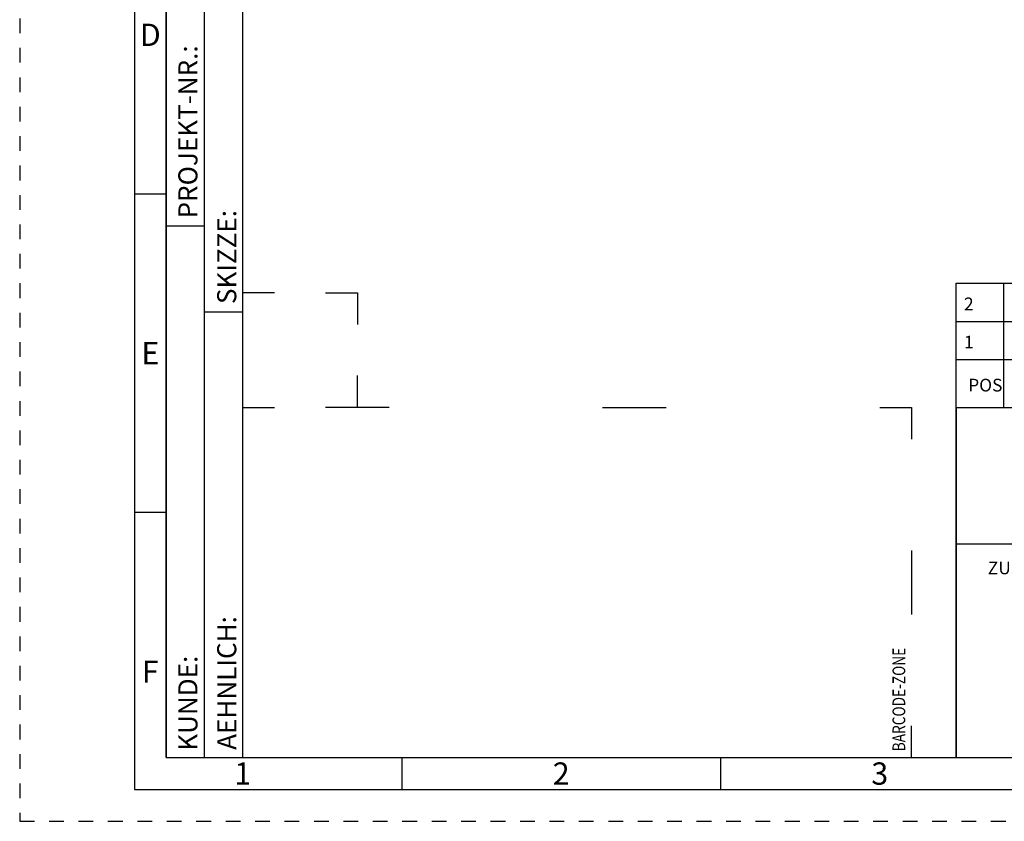
# Model space of a CAD drawing. Units: millimetres. Extents: x 0 to 420, y 0 to 297.
# Drawn here: x 0 to 155, y 0 to 126 of the extents above; entities that cross this region are included whole.
import ezdxf

# ---------------------------------------------------------------- set-up
doc = ezdxf.new("R2010")
doc.units = ezdxf.units.MM
doc.header["$LTSCALE"] = 23.1
doc.linetypes.add('HIDDEN', pattern=[0.2, 0.1, -0.1])
doc.layers.add('606664583-000-00-ED1_FORMAT', color=7, linetype='CONTINUOUS')
doc.styles.get("Standard").update_dxf_attribs({"font": 'TXT.SHX', "width": 0.7})
doc.styles.add('TEXTSTYLE_2', font='TXT.SHX', dxfattribs={"width": 0.675})

# ---------------------------------------------------------------- blocks, each defined once
blk = doc.blocks.new('BARCODEBOX_BL0', base_point=(87.5, 46.5))
at = {"layer": '606664583-000-00-ED1_FORMAT', "color": 3, "linetype": 'CONTINUOUS'}
for p, q in [((40, 83), (35, 83)), ((48, 83), (53, 83)), ((53, 83), (53, 78)), ((53, 65), (53, 70)), ((35, 65), (40, 65)), ((58, 65), (48, 65)), ((91.5, 65), (101.5, 65)), ((135, 65), (140, 65)), ((140, 65), (140, 60)), ((140, 42.5), (140, 32.5)), ((140, 10), (140, 15))]:
    blk.add_line(p, q, dxfattribs=at)
at = {"layer": '606664583-000-00-ED1_FORMAT', "color": 2, "linetype": 'CONTINUOUS', "width": 0.787698}
blk.add_text('BARCODE-ZONE', height=2, rotation=90, dxfattribs=at).set_placement((139, 11))

msp = doc.modelspace()

# ---------------------------------------------------------------- linework, layer by layer
at = {"layer": '606664583-000-00-ED1_FORMAT', "color": 6, "linetype": 'HIDDEN'}
for p, q in [((0, 297), (0, 0)), ((0, 0), (420, 0))]:
    msp.add_line(p, q, dxfattribs=at)
at = {"layer": '606664583-000-00-ED1_FORMAT', "color": 7, "linetype": 'CONTINUOUS'}
for p, q in [((18, 292), (18, 5)), ((147, 72.5), (410, 72.5)), ((147, 10), (147, 72.5)), ((154.5, 65), (154.5, 72.5)), ((147, 65), (410, 65)), ((366, 43.5), (147, 43.5)), ((147, 10), (410, 10)), ((18, 5), (415, 5))]:
    msp.add_line(p, q, dxfattribs=at)
at = {"layer": '606664583-000-00-ED1_FORMAT', "color": 3, "linetype": 'CONTINUOUS'}
for p, q in [((23, 259), (23, 10)), ((23, 10), (23, 210)), ((29, 10), (29, 210)), ((29, 10), (29, 210)), ((29, 10), (29, 145)), ((35, 10), (35, 145)), ((23, 98.5), (18, 98.5)), ((23, 93.5), (29, 93.5)), ((147, 65), (147, 84.5)), ((147, 84.5), (410, 84.5)), ((154.5, 65), (154.5, 84.5)), ((29, 80), (35, 80)), ((147, 78.5), (410, 78.5)), ((147, 72.5), (410, 72.5)), ((147, 65), (410, 65)), ((147, 65), (410, 65)), ((147, 65), (147, 10)), ((23, 48.5), (18, 48.5)), ((23, 10), (29, 10)), ((23, 10), (147, 10)), ((29, 10), (35, 10)), ((60, 10), (60, 5)), ((110, 10), (110, 5)), ((147, 10), (410, 10))]:
    msp.add_line(p, q, dxfattribs=at)

# ---------------------------------------------------------------- block references
msp.add_blockref('BARCODEBOX_BL0', (87.5, 46.5), dxfattribs=at)

# ---------------------------------------------------------------- texts
at = {"layer": '606664583-000-00-ED1_FORMAT', "color": 90, "linetype": 'CONTINUOUS', "char_height": 3.5, "attachment_point": 2, "line_spacing_factor": 0.9, "style": 'TEXTSTYLE_2'}
for s, insert, width in [('D', (20.5, 125.25), 4.75), ('E', (20.5, 75.25), 3.75), ('F', (20.5, 25.25), 3.75), ('2', (85, 9.25), 4.125), ('3', (135, 9.25), 3.75), ('1', (35, 9.25), 3)]:
    msp.add_mtext(s, dxfattribs=dict(at, insert=insert, width=width))
at = {"layer": '606664583-000-00-ED1_FORMAT', "color": 2, "linetype": 'CONTINUOUS', "char_height": 3, "attachment_point": 1, "rotation": 90, "line_spacing_factor": 0.9}
for s, insert, width in [('PROJEKT-NR.:', (24.9025, 94.6666), 38.571429), ('SKIZZE:', (31, 81.225), 21.857143), ('AEHNLICH:', (31, 11.225), 28.821429), ('KUNDE:', (24.9025, 11.0873), 19.5)]:
    msp.add_mtext(s, dxfattribs=dict(at, insert=insert, width=width))
at = {"layer": '606664583-000-00-ED1_FORMAT', "color": 2, "linetype": 'CONTINUOUS', "char_height": 2, "line_spacing_factor": 0.9}
for s, insert, width, attachment_point in [('2', (148.225, 82.25), 2.357143, 1), ('1', (148.225, 76.25), 1.714286, 1), ('POS', (148.8803, 69.4939), 7.07143, 1), ('ZUSAETZLICH ZU VA-NR. 07.05.01 BESCHRIFTET MIT:', (185.349, 40.7911), 105.857143, 2)]:
    msp.add_mtext(s, dxfattribs=dict(at, insert=insert, width=width, attachment_point=attachment_point))

doc.saveas('drawing.dxf')
